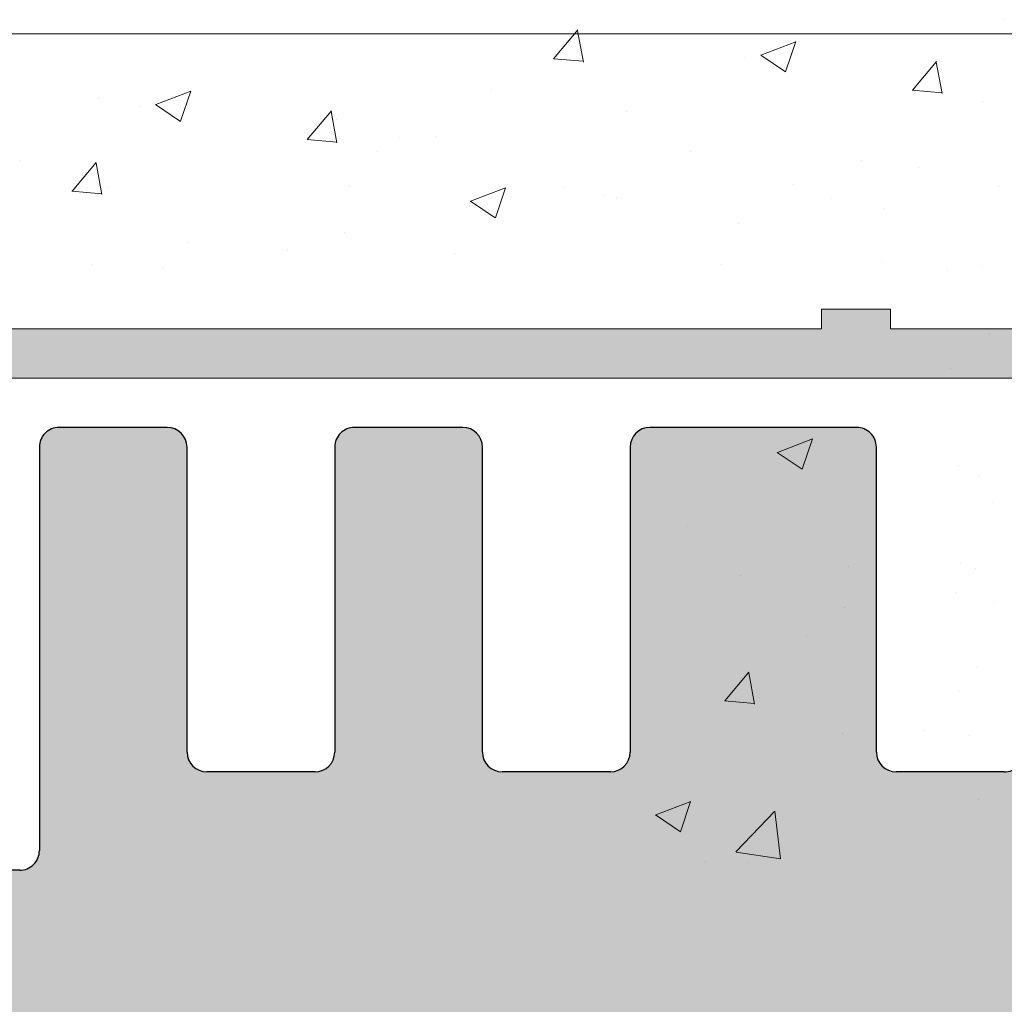
# Model space of a CAD drawing. Units: millimetres. Extents: x 1486 to 1783, y 706 to 923.
# Drawn here: x 1652 to 1662, y 874 to 884 of the extents above; entities that cross this region are included whole.
import ezdxf

# ---------------------------------------------------------------- set-up
doc = ezdxf.new("R2010")
doc.units = ezdxf.units.MM
for name, color, linetype, lineweight in [('Lienen MontagebÃ¼gel', 7, 'Continuous', 20), ('PROFIL', 251, 'Continuous', 20), ('Putz Sch', 252, 'Continuous', 20), ('Putznetz', 7, 'Continuous', 15), ('Putznetz Lienien', 7, 'Continuous', 15), ('Schrauben F', 254, 'Continuous', 18)]:
    doc.layers.add(name, color=color, linetype=linetype, lineweight=lineweight)
doc.layers.add('PROFILO', color=7, linetype='Continuous')

# ---------------------------------------------------------------- blocks, each defined once
blk = doc.blocks.new('Putznetz')
at = {"layer": 'Schrauben F'}
h = blk.add_hatch(color=256, dxfattribs=at)
edge = h.paths.add_edge_path()
edge.add_line((3247.3113010507, 102.3155759370761), (3347.311301050699, 102.3155759370759))
edge.add_arc((3347.311301050699, 103.5655759370759), 1.249999999999986, 270.0000000000209, 1.933777246329818e-12)
edge.add_line((3348.5613010507, 103.5655759370761), (3348.0613010507, 103.5655759370761))
edge.add_arc((3347.3113010507, 103.5655759370758), 0.7499999999997016, 269.9999999999783, 360, ccw=False)
edge.add_line((3347.3113010507, 102.8155759370761), (3346.849775685646, 102.8155759370761))
edge.add_line((3346.849775685646, 102.8155759370761), (3346.849775685646, 103.0155759370768))
edge.add_line((3346.849775685646, 103.0155759370768), (3346.149775685645, 103.0155759370768))
edge.add_line((3346.149775685645, 103.0155759370768), (3346.149775685646, 102.8155759370761))
edge.add_line((3346.149775685646, 102.8155759370761), (3336.149775685645, 102.8155759370761))
edge.add_line((3336.149775685645, 102.8155759370761), (3336.149775685645, 103.0155759370768))
edge.add_line((3336.149775685645, 103.0155759370768), (3335.449775685646, 103.0155759370768))
edge.add_line((3335.449775685646, 103.0155759370768), (3335.449775685646, 102.8155759370761))
edge.add_line((3335.449775685646, 102.8155759370761), (3325.449775685644, 102.8155759370761))
edge.add_line((3325.449775685644, 102.8155759370761), (3325.449775685644, 103.0155759370768))
edge.add_line((3325.449775685644, 103.0155759370768), (3324.749775685646, 103.0155759370768))
edge.add_line((3324.749775685646, 103.0155759370768), (3324.749775685645, 102.8155759370761))
edge.add_line((3324.749775685645, 102.8155759370761), (3314.749775685645, 102.8155759370761))
edge.add_line((3314.749775685645, 102.8155759370762), (3314.749775685646, 103.0155759370768))
edge.add_line((3314.749775685646, 103.0155759370768), (3314.049775685647, 103.0155759370768))
edge.add_line((3314.049775685647, 103.0155759370768), (3314.049775685647, 102.8155759370761))
edge.add_line((3314.049775685647, 102.8155759370761), (3304.049775685645, 102.8155759370761))
edge.add_line((3304.049775685645, 102.8155759370761), (3304.049775685645, 103.015575937075))
edge.add_line((3304.049775685645, 103.015575937075), (3303.349775685646, 103.015575937075))
edge.add_line((3303.349775685646, 103.015575937075), (3303.349775685646, 102.8155759370761))
edge.add_line((3303.349775685646, 102.8155759370761), (3293.349775685645, 102.8155759370989))
edge.add_line((3293.349775685645, 102.8155759370761), (3293.349775685646, 103.015575937075))
edge.add_line((3293.349775685646, 103.015575937075), (3292.649775685645, 103.015575937075))
edge.add_line((3292.649775685645, 103.015575937075), (3292.649775685645, 102.8155759370761))
edge.add_line((3292.649775685645, 102.8155759370761), (3282.649775685644, 102.8155759370988))
edge.add_line((3282.649775685645, 102.8155759370761), (3282.649775685645, 103.015575937075))
edge.add_line((3282.649775685645, 103.015575937075), (3281.949775685644, 103.015575937075))
edge.add_line((3281.949775685644, 103.015575937075), (3281.949775685645, 102.815575937076))
edge.add_line((3281.949775685645, 102.815575937076), (3271.949775685644, 102.815575937076))
edge.add_line((3271.949775685644, 102.8155759370761), (3271.949775685644, 103.015575937075))
edge.add_line((3271.949775685644, 103.015575937075), (3271.249775685646, 103.015575937075))
edge.add_line((3271.249775685646, 103.015575937075), (3271.249775685645, 102.8155759370761))
edge.add_line((3271.249775685645, 102.8155759370761), (3261.249775685646, 102.8155759370761))
edge.add_line((3261.249775685646, 102.8155759370761), (3261.249775685646, 103.015575937075))
edge.add_line((3261.249775685646, 103.015575937075), (3260.549775685647, 103.015575937075))
edge.add_line((3260.549775685647, 103.015575937075), (3260.549775685647, 102.8155759370761))
edge.add_line((3260.549775685647, 102.8155759370761), (3250.236645833172, 102.8155759370761))
edge.add_line((3250.236645833172, 102.8155759370761), (3250.236645833172, 103.0155759370768))
edge.add_line((3250.236645833172, 103.0155759370768), (3249.536645833171, 103.0155759370768))
edge.add_line((3249.536645833171, 103.0155759370768), (3249.53664583317, 102.8155759370761))
edge.add_line((3249.53664583317, 102.8155759370761), (3247.3113010507, 102.8155759370761))
edge.add_line((3247.3113010507, 102.8155759370761), (3247.3113010507, 102.3155759370761))
for p, q in [((3335.449775685646, 103.0155759370768), (3335.449775685646, 102.8155759370761)), ((3336.149775685645, 103.0155759370768), (3335.449775685646, 103.0155759370768)), ((3336.149775685645, 102.8155759370761), (3336.149775685645, 103.0155759370768)), ((3335.449775685646, 102.8155759370761), (3325.449775685644, 102.8155759370761)), ((3346.149775685646, 102.8155759370761), (3336.149775685645, 102.8155759370761))]:
    blk.add_line(p, q)
at = {"layer": 'Putznetz'}
blk.add_line((3247.3113010507, 102.3155759370761), (3347.311301050699, 102.3155759370759), dxfattribs=at)

msp = doc.modelspace()

# ---------------------------------------------------------------- hatches: boundary and pattern name
at = {"layer": 'PROFIL', "transparency": 33554687}
h = msp.add_hatch(color=0, dxfattribs=at)
edge = h.paths.add_edge_path()
edge.add_line((1656.86160316586, 868.7725251192014), (1656.861603165862, 872.7895622060557))
edge.add_arc((1657.061603165865, 872.7895622060555), 0.2000000000036835, 89.99999999993491, 180, ccw=False)
edge.add_line((1657.061603165866, 872.9895622060592), (1676.46160316586, 872.9895622060601))
edge.add_arc((1676.46160316586, 873.1895622060615), 0.2000000000014097, 270, 3.256887993818641e-10)
edge.add_line((1676.661603165862, 873.1895622060626), (1676.661603165861, 883.7395622060583))
edge.add_arc((1676.411603165861, 883.7395622060578), 0.25, 0, 156.9999999995905)
edge.add_line((1676.181476952499, 883.8372449881813), (1675.794067215954, 882.9245648437998))
edge.add_arc((1675.609966245264, 883.0027110694984), 0.2000000000006913, 259.9999999997388, 336.9999999998307, ccw=False)
edge.add_line((1675.575236609729, 882.8057495188955), (1675.405015210279, 882.8357641443115))
edge.add_arc((1675.361603165863, 882.5895622060582), 0.2500000000002157, 80.00000000005647, 169.9999999998512)
edge.add_line((1675.115401227609, 882.6329742504756), (1675.02406139496, 882.1149603181645))
edge.add_arc((1674.82709984436, 882.149689953696), 0.1999999999975694, 259.9999999991729, 350.00000000043696, ccw=False)
edge.add_line((1674.792370208824, 881.9527284030964), (1674.605015210279, 881.9857641443111))
edge.add_arc((1674.561603165862, 881.7395622060583), 0.2499999999998468, 79.99999999993574, 169.999999999987)
edge.add_line((1674.31540122761, 881.782974250475), (1674.221572777525, 881.2508466673396))
edge.add_arc((1674.024611226925, 881.2855763028745), 0.199999999998578, 262.7605606720947, 349.99999999949733, ccw=False)
edge.add_arc((1673.961603165862, 880.7895622060596), 0.2999999999993009, 82.76056067253474, 180.0000000000434)
edge.add_line((1673.661603165863, 880.7895622060594), (1673.661603165863, 875.9893234144863))
edge.add_arc((1672.661603165912, 875.9893234144865), 0.9999999999509599, 271.2521481761156, 360, ccw=False)
edge.add_line((1672.683455534754, 874.9895622060583), (1671.161603343691, 874.9895621966687))
edge.add_arc((1671.161603343692, 875.1895621966678), 0.1999999999989086, 179.9999999999349, 269.99999999973943, ccw=False)
edge.add_line((1670.961603343693, 875.1895621966676), (1670.961603165864, 875.9345092062747))
edge.add_arc((1670.911603165866, 876.1794581805523), 0.2499999999987647, 281.5369590322776, 78.46304096772235)
edge.add_line((1670.961603165864, 876.4244071548299), (1670.961603165864, 876.6345092062754))
edge.add_arc((1670.911603165865, 876.8794581805532), 0.2499999999993512, 281.5369590326757, 78.46304096646575)
edge.add_line((1670.961603165867, 877.1244071548301), (1670.961603165866, 877.3446132317811))
edge.add_arc((1670.911603165865, 877.5895622060586), 0.2499999999994922, 281.5369590330945, 78.46304096648657)
edge.add_line((1670.961603165867, 877.834511180336), (1670.961603165867, 878.04461323178))
edge.add_arc((1670.911603165863, 878.2895622060573), 0.249999999999997, 281.5369590339218, 78.46304096693673)
edge.add_line((1670.961603165864, 878.5345111803356), (1670.961603165864, 878.9895622060601))
edge.add_arc((1670.461603165866, 878.9895622060606), 0.499999999998181, 0, 89.99999999979156)
edge.add_line((1670.461603165867, 879.4895622060587), (1669.411603165865, 879.4895622060583))
edge.add_arc((1669.411603165865, 879.2395622060583), 0.25, 90, 180)
edge.add_line((1669.161603165865, 879.2395622060583), (1669.161603165865, 877.7395622060601))
edge.add_arc((1669.411603165865, 877.7395622060603), 0.25, 180, 270)
edge.add_line((1669.411603165865, 877.4895622060603), (1669.961603165864, 877.4895622060583))
edge.add_line((1669.961603165864, 877.4895622060583), (1669.961603165862, 875.1789629320526))
edge.add_arc((1669.779804883357, 875.1714501137835), 0.1819534499813643, 271.53791104532087, 2.3664029581793216, ccw=False)
edge.add_line((1669.78468822071, 874.989562206059), (1664.361125489973, 874.9895467280446))
edge.add_arc((1664.361603164905, 875.1895461576132), 0.2000000000025466, 179.9999999999347, 269.8631560822556, ccw=False)
edge.add_line((1664.161603164902, 875.1895461576139), (1664.161603165341, 877.2895622060721))
edge.add_arc((1664.361603165334, 877.2895622060398), 0.1999999999927695, 89.99999999400728, 180, ccw=False)
edge.add_line((1664.361603165387, 877.4895622060326), (1665.161603165546, 877.4895622060328))
edge.add_arc((1665.161603165544, 877.6895622060365), 0.2000000000036835, 270.0000000003908, 359.9999999996743)
edge.add_line((1665.361603165549, 877.6895622060354), (1665.361603165591, 878.2895622060303))
edge.add_arc((1665.161603165594, 878.2895622060337), 0.1999999999966349, 0, 89.99999999804587)
edge.add_line((1665.161603165604, 878.4895622060303), (1664.3611254907, 878.4895622060328))
edge.add_arc((1664.361603165634, 878.689561635601), 0.2000000000020918, 180.0000000001953, 269.8631560814737, ccw=False)
edge.add_line((1664.161603165633, 878.6895616356003), (1664.161603165861, 879.7895622060521))
edge.add_arc((1663.961603165857, 879.7895622060516), 0.2000000000039108, 0, 90.00000000214955)
edge.add_line((1663.961603165849, 879.9895622060553), (1662.862041918131, 879.9895622060055))
edge.add_arc((1662.862041918142, 879.7895622060003), 0.2000000000052751, 90.00000000286606, 179.9999999997395)
edge.add_line((1662.662041918137, 879.7895622060012), (1662.661603166021, 876.6895622060299))
edge.add_arc((1662.461603166024, 876.6895622060299), 0.1999999999970896, 269.9999999989578, 360, ccw=False)
edge.add_line((1662.46160316602, 876.4895622060328), (1661.362041919259, 876.4895622062675))
edge.add_arc((1661.362041919303, 876.6895622062721), 0.2000000000043656, 179.9999999999349, 269.99999998736325, ccw=False)
edge.add_line((1661.162041919298, 876.6895622062718), (1661.1620419193, 879.789562206234))
edge.add_arc((1660.962041919293, 879.7895622062345), 0.2000000000075488, 0, 90.00000000442937)
edge.add_line((1660.962041919277, 879.989562206242), (1658.861459761299, 879.9895622060055))
edge.add_arc((1658.861459761313, 879.78956220601), 0.199999999995498, 90.000000003778, 179.9999999999349)
edge.add_line((1658.661459761317, 879.7895622060103), (1658.661021006169, 876.6895338998322))
edge.add_arc((1658.461021008171, 876.6895622063569), 0.2000000000002728, 270.00000000481833, 359.9918907781243, ccw=False)
edge.add_line((1658.461021008188, 876.4895622063566), (1657.361164412721, 876.4895622062675))
edge.add_arc((1657.361164412721, 876.6895622062661), 0.1999999999984539, 179.9999999998046, 270, ccw=False)
edge.add_line((1657.161164412722, 876.6895622062664), (1657.161459761409, 879.789562205912))
edge.add_arc((1656.961459761404, 879.7895622059125), 0.2000000000048203, 0, 89.99999999661284)
edge.add_line((1656.961459761416, 879.9895622059173), (1655.861603165973, 879.9895622060055))
edge.add_arc((1655.861603165954, 879.7895622060068), 0.1999999999986812, 89.99999999452844, 180.0000000000651)
edge.add_line((1655.661603165956, 879.7895622060066), (1655.661164410806, 876.6895338997465))
edge.add_arc((1655.461164412807, 876.6895622062696), 0.2000000000023192, 270.0000000006833, 359.9918907784839, ccw=False)
edge.add_line((1655.461164412809, 876.4895622062672), (1654.361603166044, 876.4895622062672))
edge.add_arc((1654.361603166043, 876.6895622062668), 0.1999999999993404, 180.0081092032445, 270.00000000026057, ccw=False)
edge.add_line((1654.161603168046, 876.6895338998077), (1654.161164413926, 879.7895622062413))
edge.add_arc((1653.961164413925, 879.7895622062399), 0.2000000000002728, 0, 89.99999999700367)
edge.add_line((1653.961164413935, 879.9895622062402), (1652.861603166215, 879.9895622062952))
edge.add_arc((1652.861603166207, 879.7895622062906), 0.2000000000045929, 89.9999999979156, 180.0000000005863)
edge.add_line((1652.661603166203, 879.7895622062886), (1652.662042043365, 875.6895461576266))
edge.add_arc((1652.46204204335, 875.6895461576266), 0.2000000000152795, 269.9999999998697, 360, ccw=False)
edge.add_line((1652.462042043349, 875.4895461576114), (1651.561603165864, 875.4895477294413))
edge.add_arc((1651.561603165862, 875.6895477294395), 0.1999999999984539, 180.0000000001303, 270.00000000065137, ccw=False)
edge.add_line((1651.361603165863, 875.689547729439), (1651.361603165863, 875.7947970379344))
edge.add_line((1651.361603165863, 875.7947970379344), (1651.361603165863, 875.9895637780944))
edge.add_arc((1650.361603165927, 875.9895637781578), 0.9999999999363354, 0, 90.00000000001303)
edge.add_arc((1650.361603166015, 877.189563778094), 0.1999999999998181, 180, 269.99999999283483, ccw=False)
edge.add_line((1650.161603166016, 877.189563778094), (1650.161603166016, 878.2846170924756))
edge.add_line((1650.161603166016, 878.2846170924756), (1649.011603166016, 879.9895622062656))
edge.add_line((1649.011603166016, 879.9895622062656), (1648.511603166016, 879.9895622062654))
edge.add_arc((1648.511603166016, 879.4895622062661), 0.4999999999993179, 90, 266.2824386621576)
edge.add_line((1648.479184081259, 878.990614310246), (1649.161603166014, 877.9788864110221))
edge.add_line((1649.161603166014, 877.9788864110221), (1649.161603166016, 877.1895622062661))
edge.add_arc((1648.961603166017, 877.1895622062648), 0.199999999999136, 269.99999999960914, 360, ccw=False)
edge.add_line((1648.961603166017, 876.9895622062656), (1645.06212935644, 876.9895622062675))
edge.add_arc((1645.06212935644, 877.1895622062646), 0.1999999999970896, 180, 270, ccw=False)
edge.add_line((1644.862129356442, 877.1895622062646), (1644.862129356442, 877.9788864110203))
edge.add_line((1644.862129356442, 877.9788864110203), (1645.544548441199, 878.9906143102467))
edge.add_arc((1645.512129356444, 879.4895622062675), 0.4999999999999451, 273.7175613376294, 90)
edge.add_line((1645.512129356444, 879.9895622062675), (1645.012129356442, 879.9895622062675))
edge.add_line((1645.012129356442, 879.9895622062675), (1643.862129356442, 878.2846170924793))
edge.add_line((1643.862129356442, 878.2846170924793), (1643.862129356442, 877.1895622062652))
edge.add_arc((1643.662129356443, 877.1895622062652), 0.1999999999998181, 269.9999999998697, 360, ccw=False)
edge.add_line((1643.662129356443, 876.9895622062654), (1639.762655546866, 876.9895622062693))
edge.add_arc((1639.762655546866, 877.1895622062664), 0.1999999999970896, 180, 270, ccw=False)
edge.add_line((1639.562655546869, 877.1895622062664), (1639.562655546869, 877.9788864110203))
edge.add_line((1639.562655546869, 877.9788864110203), (1640.245074631626, 878.9906143102467))
edge.add_arc((1640.212655546871, 879.4895622062675), 0.4999999999999451, 273.7175613376294, 90)
edge.add_line((1640.212655546871, 879.9895622062675), (1639.712655546869, 879.9895622062675))
edge.add_line((1639.712655546869, 879.9895622062675), (1638.562655546869, 878.2846170924793))
edge.add_line((1638.562655546869, 878.2846170924793), (1638.562655546869, 877.1895331755547))
edge.add_arc((1638.362655546869, 877.1895331755554), 0.2000000000007276, 270.0000000003257, 360, ccw=False)
edge.add_line((1638.36265554687, 876.9895331755547), (1634.460079569569, 876.9895331755574))
edge.add_arc((1634.46007956957, 877.1895331755607), 0.2000000000034561, 179.9999999998697, 269.99999999973943, ccw=False)
edge.add_line((1634.260079569567, 877.1895331755611), (1634.260079569568, 878.2845880617685))
edge.add_line((1634.260079569568, 878.2845880617685), (1633.110079569569, 879.9895331755586))
edge.add_line((1633.110079569569, 879.9895331755586), (1632.610079569569, 879.9895331755583))
edge.add_arc((1632.610079569569, 879.4895331755581), 0.5000000000002274, 90, 266.2824386621642)
edge.add_line((1632.577660484812, 878.9905852795371), (1633.260079569567, 877.978857380315))
edge.add_line((1633.260079569567, 877.978857380315), (1633.26007956957, 876.5842908957809))
edge.add_arc((1633.06007956957, 876.5842908957809), 0.2000000000007276, 270, 360, ccw=False)
edge.add_line((1633.06007956957, 876.3842908957802), (1631.058692212387, 876.3842908957802))
edge.add_arc((1631.058692212383, 876.1842908957831), 0.1999999999970896, 89.9999999989578, 180)
edge.add_line((1630.858692212386, 876.1842908957831), (1630.858710616896, 872.1896533278334))
edge.add_arc((1630.65855497668, 872.1897177964797), 0.2001556505979953, 270.0445529688352, 359.9815454552602, ccw=False)
edge.add_line((1630.658710616898, 871.9895622063943), (1626.8587106169, 871.9895622063971))
edge.add_arc((1626.858710616898, 871.7895622063957), 0.2000000000014097, 89.99999999960917, 179.9999999998046)
edge.add_line((1626.658710616898, 871.7895622063963), (1626.658710616898, 864.6895622063978))
edge.add_arc((1626.858710616898, 864.6895622063978), 0.2000000000007276, 180, 312.0000000002061)
edge.add_line((1626.992536738171, 864.5409332413024), (1628.32784122326, 865.7432468000454))
edge.add_arc((1627.658710616889, 866.4863916255263), 1.000000000010856, 312.0000000003957, 1.302755197527456e-11)
edge.add_line((1628.658710616899, 866.4863916255265), (1628.658710616898, 870.2895622063963))
edge.add_arc((1628.858710616897, 870.2895622063968), 0.1999999999998181, 89.99999999947892, 180, ccw=False)
edge.add_line((1628.858710616898, 870.4895622063966), (1630.658710616898, 870.4895622063971))
edge.add_arc((1630.658710616894, 870.2895622063925), 0.2000000000043656, 6.508571459562518e-11, 89.99999999895778, ccw=False)
edge.add_line((1630.858710616898, 870.2895622063927), (1630.858710616898, 846.6895622063978))
edge.add_arc((1630.658710616897, 846.6895622063989), 0.200000000000955, 270.00000000045594, 360, ccw=False)
edge.add_line((1630.658710616898, 846.489562206398), (1628.8587106169, 846.4895622063971))
edge.add_arc((1628.858710616902, 846.6895622063985), 0.2000000000011823, 180.0000000001954, 269.99999999934863, ccw=False)
edge.add_line((1628.658710616901, 846.6895622063978), (1628.658710616899, 850.4927327872713))
edge.add_arc((1627.658710616895, 850.4927327872717), 1.000000000004093, 0, 47.99999999995465)
edge.add_line((1628.327841223258, 851.2358776127514), (1626.99253673817, 852.4381911714929))
edge.add_arc((1626.858710616898, 852.2895622063986), 0.1999999999988381, 47.99999999986649, 180.0000000001303)
edge.add_line((1626.658710616899, 852.2895622063982), (1626.658710616901, 845.1895622063978))
edge.add_arc((1626.858710616902, 845.1895622063978), 0.2000000000007276, 180, 270)
edge.add_line((1626.858710616902, 844.9895622063971), (1630.911485306744, 844.9895622063971))
edge.add_arc((1630.911485306679, 844.7895622064627), 0.1999999999343077, 0.0021089822536168867, 89.99999998124042, ccw=False)
edge.add_line((1631.111485306478, 844.7895695681996), (1631.111544201427, 843.1895551803334))
edge.add_arc((1630.911544201423, 843.1895551803336), 0.2000000000045929, 270.0000000003257, 360, ccw=False)
edge.add_line((1630.911544201424, 842.989555180329), (1627.658769511566, 842.989555180329))
edge.add_arc((1627.658769511566, 842.7895551803354), 0.199999999993679, 90, 180.0000000009771)
edge.add_line((1627.458769511573, 842.789555180332), (1627.458769511576, 839.6895551803334))
edge.add_arc((1627.258769511572, 839.6895551803327), 0.2000000000036835, 270.00000000045594, 360, ccw=False)
edge.add_line((1627.258769511574, 839.489555180329), (1626.858769511578, 839.4895551803277))
edge.add_arc((1626.858769511578, 839.2895551803274), 0.2000000000002728, 89.99999999986973, 180.0000000002605)
edge.add_line((1626.658769511577, 839.2895551803265), (1626.658769511574, 837.6895551803316))
edge.add_arc((1626.858769511576, 837.6895551803316), 0.2000000000025466, 180, 269.9999999994789)
edge.add_line((1626.858769511574, 837.489555180329), (1627.958769511575, 837.489555180329))
edge.add_arc((1627.958769511572, 837.9895551803315), 0.5000000000025011, 270.0000000003126, 359.9999999999218)
edge.add_line((1628.458769511575, 837.9895551803309), (1628.458769511577, 838.4446062060513))
edge.add_arc((1628.408769511575, 838.6895551803293), 0.2499999999999378, 281.5369590330737, 78.46304096692634)
edge.add_line((1628.458769511577, 838.9345041546073), (1628.458769511577, 839.1446062060502))
edge.add_arc((1628.408769511575, 839.3895551803291), 0.2500000000008289, 281.536959033032, 78.46304096696797)
edge.add_line((1628.458769511577, 839.6345041546081), (1628.458769511577, 839.8446062060509))
edge.add_arc((1628.408769511575, 840.089555180329), 0.2499999999999378, 281.5369590330737, 78.46304096692634)
edge.add_line((1628.458769511577, 840.334504154607), (1628.458769511577, 840.5446062060498))
edge.add_arc((1628.408769511575, 840.7895551803279), 0.2499999999999378, 281.5369590330737, 78.46304096692634)
edge.add_line((1628.458769511577, 841.0345041546059), (1628.458769511577, 841.789555180332))
edge.add_arc((1628.658769511573, 841.7895551803335), 0.199999999995498, 89.9999999991532, 180, ccw=False)
edge.add_line((1628.658769511574, 841.989555180329), (1630.911544201424, 841.989555180329))
edge.add_arc((1630.911544201422, 841.7895551803222), 0.2000000000066393, 5.862261787115131e-10, 89.99999999921829, ccw=False)
edge.add_line((1631.111544201428, 841.7895551803247), (1631.111544201428, 836.189562209003))
edge.add_arc((1631.311544201428, 836.1895622090024), 0.1999999999998181, 180, 254.6481687390964)
edge.add_arc((1631.205645999127, 835.8038348820612), 0.2000000000001204, 297.6909314063567, 74.6481687385155, ccw=False)
edge.add_arc((1631.530779971619, 835.1843076908665), 0.4996613757367956, 117.690931406265, 267.2461010644481)
edge.add_line((1631.50677319154, 834.6852233644111), (1632.181099589812, 834.6852233644111))
edge.add_line((1632.181099589812, 834.6852233644111), (1632.916872114543, 835.989520445173))
edge.add_line((1632.916872114543, 835.989520445173), (1634.416872114543, 835.989520445173))
edge.add_line((1634.416872114543, 835.989520445173), (1635.159166273661, 834.6852233644111))
edge.add_line((1635.159166273661, 834.6852233644111), (1635.845268766432, 834.6852233644099))
edge.add_arc((1635.821261986353, 835.184307690866), 0.4996613757375089, 272.7538989356003, 59.88362963685993)
edge.add_arc((1636.172322612401, 835.7895204448109), 0.2000000000000455, 90.00000000001631, 239.8836296368793, ccw=False)
edge.add_line((1636.172322612401, 835.989520444811), (1637.462557972841, 835.9895204448112))
edge.add_arc((1637.462557972831, 835.7895204447946), 0.2000000000166438, 359.9999999996743, 89.99999999687338, ccw=False)
edge.add_line((1637.662557972847, 835.7895204447939), (1637.66255797285, 834.8895204448652))
edge.add_arc((1637.862557972852, 834.8895204448652), 0.2000000000020918, 180, 269.9999999994789)
edge.add_line((1637.86255797285, 834.6895204448631), (1638.962119219613, 834.6895204448633))
edge.add_arc((1638.962119219613, 834.889520444864), 0.2000000000007276, 270, 3.256887993818641e-10)
edge.add_line((1639.162119219614, 834.8895204448652), (1639.162119219614, 835.7895204543781))
edge.add_arc((1639.362119219617, 835.7895204543777), 0.200000000004055, 90.01755784006741, 180, ccw=False)
edge.add_line((1639.362057931195, 835.9895204449911), (1640.462119219526, 835.9895622090025))
edge.add_arc((1640.462119219516, 835.7895622089859), 0.2000000000166438, 359.9999999996743, 89.99999999687338, ccw=False)
edge.add_line((1640.662119219532, 835.7895622089852), (1640.662119219535, 834.8895622090565))
edge.add_arc((1640.862119219536, 834.8895622090579), 0.2000000000020918, 180, 269.9999999990881)
edge.add_line((1640.862119219535, 834.6895622090558), (1641.961680466298, 834.6895622090547))
edge.add_arc((1641.961680466298, 834.8895622090554), 0.2000000000007276, 270, 3.256887993818641e-10)
edge.add_line((1642.161680466299, 834.8895622090565), (1642.161680466299, 835.7895622185695))
edge.add_arc((1642.361680466302, 835.789562218569), 0.200000000004055, 90.01755784006741, 180, ccw=False)
edge.add_line((1642.36161917788, 835.9895622091824), (1643.461680466198, 835.9896039731941))
edge.add_arc((1643.4616804662, 835.7896039731806), 0.2000000000134605, 359.9999999998697, 90.00000000039091, ccw=False)
edge.add_line((1643.661680466213, 835.7896039731802), (1643.661680466212, 834.8895622089728))
edge.add_arc((1643.861680466471, 834.8895622089722), 0.2000000002585693, 180, 269.9999999265897)
edge.add_line((1643.861680466214, 834.6895622087138), (1644.961537061664, 834.6895622087136))
edge.add_arc((1644.96153706145, 834.8895622089292), 0.2000000002155957, 270.0000000616203, 5.211020790109826e-10)
edge.add_line((1645.161537061665, 834.889562208931), (1645.161537061731, 835.7895622085123))
edge.add_arc((1645.361537061735, 835.7895622085118), 0.2000000000040552, 90.01755784019758, 180, ccw=False)
edge.add_line((1645.361475773312, 835.9895621991252), (1646.461537061572, 835.9895622086929))
edge.add_arc((1646.461537061566, 835.789562208686), 0.2000000000066393, 2.6062707547680475e-10, 89.99999999830641, ccw=False)
edge.add_line((1646.661537061572, 835.7895622086869), (1646.661537061572, 834.8895622090565))
edge.add_arc((1646.861537061574, 834.8895622090577), 0.2000000000016371, 180, 269.9999999994138)
edge.add_line((1646.861537061573, 834.6895622090558), (1648.96211921967, 834.6895622090558))
edge.add_arc((1648.962119219702, 834.8895622089074), 0.1999999998515705, 269.9999999906202, 7.295429106153756e-09)
edge.add_line((1649.162119219554, 834.8895622089328), (1649.162119219585, 835.7895622179001))
edge.add_arc((1649.36211921959, 835.7895622179008), 0.2000000000047376, 90.01755784013238, 180, ccw=False)
edge.add_line((1649.362057931166, 835.9895622085148), (1650.462119218429, 835.9895622085126))
edge.add_arc((1650.462119218425, 835.7895622084995), 0.2000000000130058, 5.210836206970271e-10, 89.99999999856698, ccw=False)
edge.add_line((1650.662119218437, 835.7895622085014), (1650.662119218437, 834.889562209062))
edge.add_arc((1650.862119218441, 834.8895622090604), 0.2000000000043656, 180, 269.9999999983715)
edge.add_line((1650.862119218434, 834.6895622090558), (1651.961680466149, 834.6895622090037))
edge.add_arc((1651.961680466162, 834.8895622090035), 0.1999999999998181, 269.9999999960917, 359.9999999989578)
edge.add_line((1652.161680466162, 834.8895622090001), (1652.161680466191, 835.7895622086958))
edge.add_arc((1652.361680466191, 835.7895622086901), 0.1999999999993634, 90.00000000136788, 180, ccw=False)
edge.add_line((1652.361680466192, 835.9895622086894), (1653.461680465051, 835.9895622086876))
edge.add_arc((1653.461680465051, 835.7895622086874), 0.2000000000002728, 360, 89.99999999986971, ccw=False)
edge.add_line((1653.661680465051, 835.7895622086874), (1653.66168046505, 834.8852233644136))
edge.add_arc((1653.861680465054, 834.8852233644141), 0.2000000000048203, 180, 269.999999998567)
edge.add_line((1653.86168046505, 834.6852233644092), (1654.461680465039, 834.6852233644099))
edge.add_arc((1654.461680465049, 834.8852233644136), 0.2000000000036835, 269.9999999972642, 359.9999999999349)
edge.add_line((1654.661680465053, 834.8852233644136), (1654.985944522276, 835.4365541560212))
edge.add_arc((1655.127365878513, 835.2951327997835), 0.1999999999998087, 45.000000000414616, 134.9999999997697, ccw=False)
edge.add_line((1655.268787234748, 835.4365541560217), (1655.651629947224, 835.053711443546))
edge.add_arc((1655.79305130346, 835.1951327997847), 0.2000000000004518, 225.0000000004145, 315.0000000004606)
edge.add_line((1655.934472659699, 835.0537114435481), (1656.317315372172, 835.4365541560205))
edge.add_arc((1656.458736728412, 835.2951327997816), 0.2000000000023811, 45.0000000004606, 135.0000000000461, ccw=False)
edge.add_line((1656.600158084649, 835.4365541560217), (1656.983000797125, 835.0537114435476))
edge.add_arc((1657.124422153363, 835.1951327997867), 0.2000000000020596, 225.0000000001382, 315.000000000046)
edge.add_line((1657.265843509601, 835.0537114435481), (1657.648686222073, 835.4365541560198))
edge.add_arc((1657.790107578312, 835.2951327997816), 0.2000000000014164, 44.99999999986193, 134.9999999999539, ccw=False)
edge.add_line((1657.93152893455, 835.4365541560198), (1658.314371647025, 835.0537114435458))
edge.add_arc((1658.455793003262, 835.1951327997826), 0.1999999999991656, 225.0000000000461, 315.0000000001381)
edge.add_line((1658.597214359499, 835.0537114435463), (1658.980057071976, 835.4365541560205))
edge.add_arc((1659.121478428213, 835.295132799783), 0.2000000000001302, 45.00000000055269, 134.9999999999539, ccw=False)
edge.add_line((1659.262899784449, 835.4365541560217), (1659.645742496921, 835.0537114435472))
edge.add_arc((1659.78716385316, 835.1951327997858), 0.2000000000020596, 224.9999999999539, 314.9999999996776)
edge.add_line((1659.928585209398, 835.0537114435463), (1660.328477731536, 835.45360396568))
edge.add_arc((1660.469899087773, 835.312182609443), 0.1999999999991828, 23.000000000096122, 134.9999999998618, ccw=False)
edge.add_line((1660.654000058462, 835.390328835141), (1660.727579482865, 835.2169865740859))
edge.add_arc((1660.911680453556, 835.2951327997835), 0.1999999999998423, 202.9999999999204, 293.0000000004165)
edge.add_line((1660.989826679255, 835.1110318290937), (1661.412559567394, 835.2904712940913))
edge.add_arc((1661.49070579309, 835.1063703234015), 0.1999999999988018, 22.999999999526096, 112.99999999955159, ccw=False)
edge.add_line((1661.67480676378, 835.1845165490975), (1661.881554240193, 834.6974500176582))
edge.add_arc((1662.111680453554, 834.7951327997814), 0.2499999999980115, 203.0000000004202, 293.0000000004202)
edge.add_line((1662.209363235677, 834.5650065864208), (1662.408679801745, 834.6496114491697))
edge.add_arc((1662.486826027441, 834.4655104784779), 0.2000000000008572, 23.000000000058378, 112.9999999995878, ccw=False)
edge.add_line((1662.670926998132, 834.5436567041759), (1662.881554240193, 834.0474500176622))
edge.add_arc((1663.111680453557, 834.1451327997854), 0.2500000000009417, 203.0000000001351, 292.9999999998066)
edge.add_line((1663.209363235679, 833.9150065864212), (1663.390273609658, 833.9917984841663))
edge.add_arc((1663.468080182119, 833.8074224677064), 0.2001209088618493, 34.879716714078086, 112.87971671348919, ccw=False)
edge.add_line((1663.632250244214, 833.9218627092102), (1664.206892442485, 833.0961678497692))
edge.add_arc((1664.411680373997, 833.2395622111937), 0.2500000795620828, 215.0000578312178, 357.3722920051377)
edge.add_line((1664.661417582383, 833.228100687367), (1664.658692212391, 868.485375683397))
edge.add_line((1664.658692212391, 868.485375683397), (1664.231915214701, 868.9163389013527))
edge.add_arc((1664.055138519403, 868.7395622060562), 0.2500000000008461, 44.99999999974207, 134.999999999042)
edge.add_line((1663.878361824108, 868.9163389013565), (1663.496204536581, 868.5341816138287))
edge.add_arc((1663.390138519401, 868.6402476310088), 0.1500000000027907, 225.0000000001228, 314.99999999987716, ccw=False)
edge.add_line((1663.284072502221, 868.5341816138287), (1662.901915214704, 868.9163389013509))
edge.add_arc((1662.725138519403, 868.7395622060533), 0.2500000000042225, 44.99999999933674, 134.9999999988577)
edge.add_line((1662.548361824106, 868.9163389013565), (1662.166204536584, 868.5341816138287))
edge.add_arc((1662.060138519404, 868.6402476310093), 0.1500000000037554, 225, 315, ccw=False)
edge.add_line((1661.954072502223, 868.5341816138287), (1661.571915214706, 868.9163389013509))
edge.add_arc((1661.395138519405, 868.7395622060533), 0.2500000000042225, 44.99999999933674, 134.9999999988577)
edge.add_line((1661.218361824108, 868.9163389013565), (1660.874548041954, 868.5725251192009))
edge.add_line((1660.874548041954, 868.5725251192009), (1657.061603165859, 868.5725251192027))
edge.add_arc((1657.061603165859, 868.7725251192019), 0.1999999999993634, 180.0000000001303, 269.9999999998697, ccw=False)
edge = h.paths.add_edge_path(flags=16)
edge.add_arc((1649.281370057627, 837.1895536681532), 0.1999999999993642, 269.9999947754305, 1.302755197527456e-10)
edge.add_line((1649.481370057626, 837.1895536681536), (1649.481370057626, 843.8908843025031))
edge.add_arc((1649.281370057627, 843.8908843025031), 0.1999999999998181, 0, 90)
edge.add_line((1649.281370057627, 844.0908843025029), (1641.807992176554, 844.0908843025043))
edge.add_arc((1641.808769511737, 844.3408830939998), 0.249999999998181, 179.9999999995309, 269.8218476121084, ccw=False)
edge.add_line((1641.558769511739, 844.3408830940023), (1641.55876951174, 845.3908927505424))
edge.add_arc((1641.758769511741, 845.3908927505427), 0.2000000000014097, 90.0000000008468, 180, ccw=False)
edge.add_line((1641.758769511738, 845.5908927505441), (1643.308769511577, 845.5909038722255))
edge.add_arc((1643.308769511575, 845.8409038722273), 0.250000000001819, 270.0000000004169, 0)
edge.add_line((1643.558769511577, 845.8409038722273), (1643.558769511572, 848.3909038722311))
edge.add_arc((1643.758769511563, 848.3909038722345), 0.1999999999909505, 89.99999999798081, 180, ccw=False)
edge.add_line((1643.758769511567, 848.5909038722255), (1645.358769511573, 848.5909038722255))
edge.add_arc((1645.358769511569, 848.3909038722209), 0.2000000000043656, 359.99999999993486, 89.99999999882749, ccw=False)
edge.add_line((1645.558769511573, 848.3909038722211), (1645.558769511577, 846.2908843024995))
edge.add_arc((1645.758769511574, 846.2908843024995), 0.1999999999970896, 180, 270)
edge.add_line((1645.758769511574, 846.0908843025024), (1649.281370057627, 846.0908843025024))
edge.add_arc((1649.281370057627, 846.2908843025018), 0.1999999999993634, 269.9999999998697, 1.954132796291185e-10)
edge.add_line((1649.481370057626, 846.2908843025025), (1649.481370057626, 856.2895622090555))
edge.add_arc((1649.681370057626, 856.2895622090555), 0.1999999999998181, 89.99999999986971, 180, ccw=False)
edge.add_line((1649.681370057627, 856.4895622090553), (1652.859863842026, 856.4895622090548))
edge.add_arc((1652.859863842027, 856.6895622090694), 0.2000000000145974, 269.9999999997394, 1.954132796291185e-10)
edge.add_line((1653.059863842041, 856.6895622090703), (1653.05986384204, 864.173664841411))
edge.add_arc((1654.059863842039, 864.1736648414114), 0.999999999999532, 92.73575891621942, 180, ccw=False)
edge.add_line((1654.01213398256, 865.1725251221881), (1658.911982891401, 865.1725251221881))
edge.add_arc((1658.911982891401, 865.3725251221913), 0.2000000000032287, 269.9999999998697, 0)
edge.add_line((1659.111982891405, 865.3725251221913), (1659.109504555177, 867.0725251191977))
edge.add_arc((1658.909504555173, 867.0725251191975), 0.2000000000043656, 0, 89.99999999889266)
edge.add_line((1658.909504555176, 867.2725251192021), (1657.361603165861, 867.2725251192021))
edge.add_arc((1657.361603165861, 869.2725251192026), 2.000000000000455, 180.000000000013, 269.999999999987, ccw=False)
edge.add_line((1655.361603165861, 869.2725251192021), (1655.361603165861, 873.5895622060577))
edge.add_arc((1655.161603165861, 873.589562206058), 0.1999999999998181, 0, 90.00000000006514)
edge.add_line((1655.161603165861, 873.7895622060578), (1650.661603165863, 873.7895622060576))
edge.add_arc((1650.661603165863, 874.7895622060576), 1, 180, 270, ccw=False)
edge.add_line((1649.661603165863, 874.7895622060576), (1649.661603165863, 875.2895622062676))
edge.add_arc((1649.461603165863, 875.2895622062676), 0.1999999999998181, 0, 90)
edge.add_line((1649.461603165862, 875.4895622062675), (1645.758692212395, 875.4895622062675))
edge.add_arc((1645.758692212394, 875.2895622062695), 0.1999999999979991, 89.9999999994789, 180.0000000005211)
edge.add_line((1645.558692212396, 875.2895622062676), (1645.558692212395, 869.1908984877834))
edge.add_arc((1645.358692212392, 869.1908984877832), 0.2000000000032287, 269.99999999993486, 360, ccw=False)
edge.add_line((1645.358692212392, 868.99089848778), (1643.758692212393, 868.9908984877791))
edge.add_arc((1643.758692212393, 869.1908984877762), 0.1999999999970896, 180, 270, ccw=False)
edge.add_line((1643.558692212396, 869.1908984877762), (1643.558692212396, 871.7908984877783))
edge.add_arc((1643.358692212395, 871.7908984877783), 0.2000000000002728, 0, 90)
edge.add_line((1643.358692212395, 871.9908984877786), (1641.758692212555, 871.9908984877791))
edge.add_arc((1641.758692212555, 872.1908984877762), 0.1999999999970896, 180, 270, ccw=False)
edge.add_line((1641.558692212558, 872.1908984877762), (1641.558692212558, 873.290898487782))
edge.add_arc((1641.758692212554, 873.2908984877836), 0.199999999995498, 89.9999999991532, 180, ccw=False)
edge.add_line((1641.758692212555, 873.4908984877791), (1643.358692212397, 873.4908984877791))
edge.add_arc((1643.358536572181, 873.6910540778649), 0.2001556505984501, 270.0445529688364, 359.9815454551314)
edge.add_line((1643.558692212396, 873.6909896092181), (1643.558692212396, 875.2895622062631))
edge.add_arc((1643.358692212392, 875.2895622062629), 0.2000000000043656, 0, 89.99999999889266)
edge.add_line((1643.358692212395, 875.4895622062675), (1634.558692212394, 875.4895622062675))
edge.add_arc((1634.558692212396, 875.2895622062649), 0.2000000000025466, 90.0000000005211, 180)
edge.add_line((1634.358692212394, 875.2895622062649), (1634.358692212394, 875.0842908957827))
edge.add_arc((1634.158692212391, 875.0842908957827), 0.2000000000025466, 270.0000000005211, 360, ccw=False)
edge.add_line((1634.158692212393, 874.8842908957802), (1632.758692212399, 874.8842908957802))
edge.add_arc((1632.758692212396, 874.6842908957804), 0.1999999999998181, 89.9999999989578, 179.9999999997395)
edge.add_line((1632.558692212396, 874.6842908957813), (1632.558769511595, 837.9895550834715))
edge.add_arc((1633.558769511595, 837.9895550834706), 0.9999999999995453, 180, 270.0109614123925)
edge.add_line((1633.558960824329, 836.9895551017714), (1649.281370039389, 836.9895536681538))
edge = h.paths.add_edge_path(flags=16)
edge.add_arc((1662.961417582377, 855.2895622090487), 0.2000000000066393, 0, 89.99999999876239)
edge.add_line((1662.961417582379, 855.4895622090551), (1658.86149921481, 855.4895622090551))
edge.add_arc((1658.86149921481, 855.6895622090522), 0.1999999999970896, 180, 270, ccw=False)
edge.add_line((1658.661499214813, 855.6895622090522), (1658.661499214813, 859.7895622090507))
edge.add_arc((1658.461499214807, 859.7895622090487), 0.2000000000066393, 0, 89.99999999876239)
edge.add_line((1658.461499214809, 859.9895622090551), (1656.861417582384, 859.9895622090551))
edge.add_arc((1656.86141758238, 859.789562209058), 0.1999999999970896, 89.9999999989578, 180)
edge.add_line((1656.661417582383, 859.789562209058), (1656.661417582383, 857.6895622090703))
edge.add_arc((1656.461417582368, 857.6895622090703), 0.2000000000152795, 270, 360, ccw=False)
edge.add_line((1656.461417582368, 857.4895622090551), (1654.861417582384, 857.4895622090551))
edge.add_arc((1654.86141758238, 857.289562209058), 0.1999999999970896, 89.9999999989578, 180)
edge.add_line((1654.661417582383, 857.289562209058), (1654.661417582383, 839.6895551752057))
edge.add_arc((1654.86141758238, 839.6895551752057), 0.1999999999970896, 180, 270)
edge.add_line((1654.86141758238, 839.4895551752086), (1659.46009354123, 839.4895551752086))
edge.add_arc((1659.46009354123, 839.6895551752127), 0.2000000000041382, 270.0000000001303, 6.513775987637282e-11)
edge.add_line((1659.660093541234, 839.689555175213), (1659.660093541235, 840.7895551752115))
edge.add_arc((1659.860093541232, 840.7895551752115), 0.1999999999970896, 89.99999999895778, 180, ccw=False)
edge.add_line((1659.860093541236, 840.9895551752086), (1660.46009354123, 840.9895551752086))
edge.add_arc((1660.46009354123, 841.1895551752127), 0.2000000000041382, 270.0000000001303, 6.513775987637282e-11)
edge.add_line((1660.660093541234, 841.189555175213), (1660.660093541235, 845.789562209058))
edge.add_arc((1660.860093541231, 845.7895622090596), 0.199999999995498, 89.9999999991532, 180, ccw=False)
edge.add_line((1660.860093541232, 845.9895622090551), (1662.961417582379, 845.9895622090551))
edge.add_arc((1662.961417582379, 846.1895622090597), 0.2000000000045929, 270, 359.9999999999349)
edge.add_line((1663.161417582383, 846.1895622090594), (1663.161417582383, 855.2895622090507))

# ---------------------------------------------------------------- linework, layer by layer
at = {"layer": 'Lienen MontagebÃ¼gel'}
msp.add_line((1676.411603165861, 883.9895622060578), (1514.691723525258, 883.9895622063959), dxfattribs=at)
at = {"layer": 'PROFILO'}
for p, q in [((1653.961164413935, 879.9895622062402), (1652.861603166215, 879.9895622062952)), ((1656.961459761416, 879.9895622059173), (1655.861603165973, 879.9895622060055)), ((1660.962041919277, 879.989562206242), (1658.861459761299, 879.9895622060055)), ((1652.661603166203, 879.7895622062886), (1652.662042043365, 875.6895461576266)), ((1654.161603168046, 876.6895338998077), (1654.161164413926, 879.7895622062413)), ((1655.661603165956, 879.7895622060066), (1655.661164410806, 876.6895338997465)), ((1657.161164412722, 876.6895622062664), (1657.161459761409, 879.789562205912)), ((1658.661459761317, 879.7895622060103), (1658.661021006169, 876.6895338998322)), ((1661.162041919298, 876.6895622062718), (1661.1620419193, 879.789562206234)), ((1655.461164412809, 876.4895622062672), (1654.361603166044, 876.4895622062672)), ((1658.461021008188, 876.4895622063566), (1657.361164412721, 876.4895622062675)), ((1662.46160316602, 876.4895622060328), (1661.362041919259, 876.4895622062675)), ((1652.462042043349, 875.4895461576114), (1651.561603165864, 875.4895477294413))]:
    msp.add_line(p, q, dxfattribs=at)
for centre, radius, start, end in [((1652.861603166208, 879.7895622062906), 0.200000000004593, 89.99999999817615, 180), ((1653.961164413926, 879.7895622062406), 0.1999999999995907, 0, 89.99999999765504), ((1655.861603165954, 879.7895622060064), 0.199999999999136, 89.99999999478898, 180), ((1656.961459761404, 879.7895622059118), 0.2000000000055024, 0, 89.99999999635229), ((1658.861459761313, 879.7895622060105), 0.1999999999950433, 90.00000000364771, 180), ((1660.962041919292, 879.789562206234), 0.2000000000080036, 0, 90.00000000416883), ((1654.361603166043, 876.6895622062668), 0.1999999999996787, 180.0081092032237, 270.0000000002605), ((1655.461164412807, 876.6895622062693), 0.2000000000020708, 270.0000000005211, 359.9918907785288), ((1657.361164412721, 876.6895622062664), 0.1999999999989086, 180, 270), ((1658.461021008171, 876.6895622063569), 0.2000000000003655, 270.0000000046899, 359.9918907781243), ((1661.362041919303, 876.6895622062718), 0.2000000000043656, 180, 269.9999999874935), ((1662.461603166024, 876.6895622060299), 0.1999999999970896, 269.9999999989578, 0), ((1652.46204204335, 875.6895461576269), 0.2000000000155069, 269.9999999997394, 0)]:
    msp.add_arc(centre, radius, start, end, dxfattribs=at)
at = {"layer": 'Putz Sch'}
for p, q in [((1662.46115128757, 884.1324416699454), (1662.46115128757, 884.1324416699454)), ((1657.88466837554, 883.736192059464), (1658.129570454832, 884.0280549922927)), ((1658.186319813452, 883.7020887299286), (1658.127584252266, 884.0205170167565)), ((1659.989109352311, 883.7724799485486), (1660.344803494808, 883.909018137324)), ((1660.240990655162, 883.6023791094094), (1660.34399432953, 883.9093590486018)), ((1657.881869344004, 883.7361439981005), (1658.185509487982, 883.7095789277109)), ((1659.822665923566, 883.7515620476343), (1659.822665923566, 883.7515620476343)), ((1659.988144707203, 883.7723093028062), (1660.24083535932, 883.6018673058288)), ((1661.528361755459, 883.4174103486866), (1661.773263834751, 883.7092732815154)), ((1661.829996581014, 883.3832830444007), (1661.771261019828, 883.7017113312286)), ((1661.828227741974, 883.6221964271144), (1661.828227741974, 883.6221964271144)), ((1657.256724788996, 883.426347570391), (1657.256724788996, 883.426347570391)), ((1653.257619232485, 883.3318511956777), (1653.257619232485, 883.3318511956777)), ((1653.84353888881, 883.2701484994313), (1654.199233031307, 883.4066866882085)), ((1654.095420191661, 883.1000476602921), (1654.198423866029, 883.4070275994845)), ((1661.525551071743, 883.4173631534259), (1661.829191215721, 883.3907980830363)), ((1653.677095460065, 883.249230598517), (1653.677095460065, 883.249230598517)), ((1653.842574243706, 883.2699778536889), (1654.095264895819, 883.0995358567116)), ((1662.236938252201, 883.2974329864091), (1662.236938252201, 883.2974329864091)), ((1655.382791291962, 882.9150788995694), (1655.62769337125, 883.2069418323981)), ((1655.684426117513, 882.8809515952844), (1655.625690556327, 883.1993798821122)), ((1655.682657278473, 883.1198649779972), (1655.682657278473, 883.1198649779972)), ((1658.619951828361, 883.1998188901389), (1658.619951828361, 883.1998188901389)), ((1656.322152933018, 882.9384579130974), (1656.322152933018, 882.9384579130974)), ((1656.695993588175, 882.9465249825635), (1656.695993588175, 882.9465249825635)), ((1655.379980608246, 882.9150317043095), (1655.683620752224, 882.88846663392)), ((1656.091367788703, 882.7951015372937), (1656.091367788703, 882.7951015372937)), ((1659.274354624481, 882.7889031657423), (1659.274354624481, 882.7889031657423)), ((1652.474381364863, 882.6974874410216), (1652.474381364863, 882.6974874410216)), ((1652.995378195562, 882.38953025708), (1653.240280274851, 882.6813931899078)), ((1653.297071327662, 882.3554294647593), (1653.238335766473, 882.6738577515871)), ((1661.008532267784, 882.7045303296336), (1661.008532267784, 882.7045303296336)), ((1661.588318814523, 882.6290466594974), (1661.588318814523, 882.6290466594974)), ((1653.097105926797, 882.5540277179907), (1653.097105926797, 882.5540277179907)), ((1653.359569305299, 882.4299280924306), (1653.359569305299, 882.4299280924306)), ((1655.80891783013, 882.4394528381372), (1655.80891783013, 882.4394528381372)), ((1657.040719714001, 882.2884498771018), (1657.396413856498, 882.4249880658781)), ((1657.292612996017, 882.1183396726219), (1657.395616670386, 882.4253196118152)), ((1657.993436913195, 882.4291707131733), (1657.993436913195, 882.4291707131733)), ((1660.316592490839, 882.4616207127374), (1660.316592490839, 882.4616207127374)), ((1662.399379222555, 882.441340892482), (1662.399379222555, 882.441340892482)), ((1652.992591072943, 882.3894781486415), (1653.296231216922, 882.362913078252)), ((1658.400273666047, 882.3468445177687), (1658.400273666047, 882.3468445177687)), ((1658.52072973347, 882.3248779582837), (1658.52072973347, 882.3248779582837)), ((1657.03976352261, 882.28826991815), (1657.292454174727, 882.1178279211717)), ((1660.705248816535, 882.3145958333207), (1660.705248816535, 882.3145958333207)), ((1661.232541636807, 882.2103030784301), (1661.232541636807, 882.2103030784301)), ((1659.760893858554, 882.0604612701709), (1659.760893858554, 882.0604612701709)), ((1655.761788302043, 881.9659648954575), (1655.761788302043, 881.9659648954575)), ((1654.168213062977, 881.8716572153908), (1654.168213062977, 881.8716572153908)), ((1655.184358337042, 881.7859492681864), (1655.184358337042, 881.7859492681864)), ((1656.880024966314, 881.7570823355372), (1656.880024966314, 881.7570823355372)), ((1653.195847167473, 881.6407504182152), (1653.195847167473, 881.6407504182152)), ((1653.912632013358, 881.6185233214255), (1653.912632013358, 881.6185233214255)), ((1659.591836869651, 881.6425074556837), (1659.591836869651, 881.6425074556837)), ((1661.224837635913, 881.6692126378357), (1661.224837635913, 881.6692126378357)), ((1662.230851326323, 881.6393712407598), (1662.230851326323, 881.6393712407598)), ((1661.889516883991, 881.5881084622752), (1661.889516883991, 881.5881084622752)), ((1662.315126046338, 880.9351976982116), (1662.315126046338, 880.9351976982116)), ((1661.910533192454, 880.5888549031233), (1661.910533192454, 880.5888549031233)), ((1660.157611598253, 879.7353683190895), (1660.513305740747, 879.8719065078658)), ((1660.409387197763, 879.5653295480179), (1660.512390872128, 879.8723094872112)), ((1660.156544517409, 879.7352233600504), (1660.409235169521, 879.564781363073)), ((1662.000097510321, 879.6075762620485), (1662.000097510321, 879.6075762620485)), ((1662.197775657368, 879.4928135136433), (1662.197775657368, 879.4928135136433)), ((1662.341971925034, 879.2229594552473), (1662.341971925034, 879.2229594552473)), ((1659.235192029646, 878.9842836929765), (1659.235192029646, 878.9842836929765)), ((1660.87736840318, 878.5740820273695), (1660.87736840318, 878.5740820273695)), ((1662.021113818784, 878.6083227028967), (1662.021113818784, 878.6083227028967)), ((1662.170565607852, 878.5522497024367), (1662.170565607852, 878.5522497024367)), ((1659.77927560058, 878.4860567840424), (1659.77927560058, 878.4860567840424)), ((1661.971383757289, 878.3098738386152), (1661.971383757289, 878.3098738386152)), ((1662.362988233497, 878.2237058960955), (1662.362988233497, 878.2237058960955)), ((1660.839607535701, 878.1645789833619), (1660.839607535701, 878.1645789833619)), ((1660.452436912721, 877.8688842602023), (1660.452436912721, 877.8688842602023)), ((1662.191581916315, 877.5529961432858), (1662.191581916315, 877.5529961432858)), ((1659.623557991602, 877.2105538228698), (1659.868460070894, 877.5024167556985)), ((1659.924902264199, 877.1759495608167), (1659.86616670301, 877.4943778476445)), ((1661.992400065752, 877.3106202794634), (1661.992400065752, 877.3106202794634)), ((1659.620526173213, 877.2105199026173), (1659.924166317192, 877.1839548322278)), ((1660.815596338168, 876.8829812499062), (1660.815596338168, 876.8829812499062)), ((1661.651158263986, 876.9048228246556), (1661.651158263986, 876.9048228246556)), ((1662.10879354284, 876.8611489249752), (1662.10879354284, 876.8611489249752)), ((1658.442882350373, 876.4824452876801), (1658.442882350373, 876.4824452876801)), ((1658.921579485017, 876.0515996834329), (1659.277273627511, 876.1881378722101)), ((1659.173343105358, 875.8815702777028), (1659.276346779726, 876.1885502168952)), ((1662.194859840852, 876.2058719126808), (1662.194859840852, 876.2058719126808)), ((1658.920503950455, 876.0514640376041), (1659.173194602568, 875.8810220406267)), ((1659.736380444359, 875.6774696283574), (1660.132054001151, 876.0898465026567)), ((1660.188448898814, 875.6068195087446), (1660.132324152124, 876.089265881732)), ((1659.73714668303, 875.6746583345375), (1660.188945149046, 875.6045870415255)), ((1659.429954360173, 875.582579343607), (1659.429954360173, 875.582579343607)), ((1659.850367272818, 875.5687148623038), (1659.850367272818, 875.5687148623038))]:
    msp.add_line(p, q, dxfattribs=at)

# ---------------------------------------------------------------- block references
at = {"layer": 'Putznetz Lienien'}
msp.add_blockref('Putznetz', (-1674.844539147977, 778.1749665424024), dxfattribs=at)

doc.saveas('drawing.dxf')
